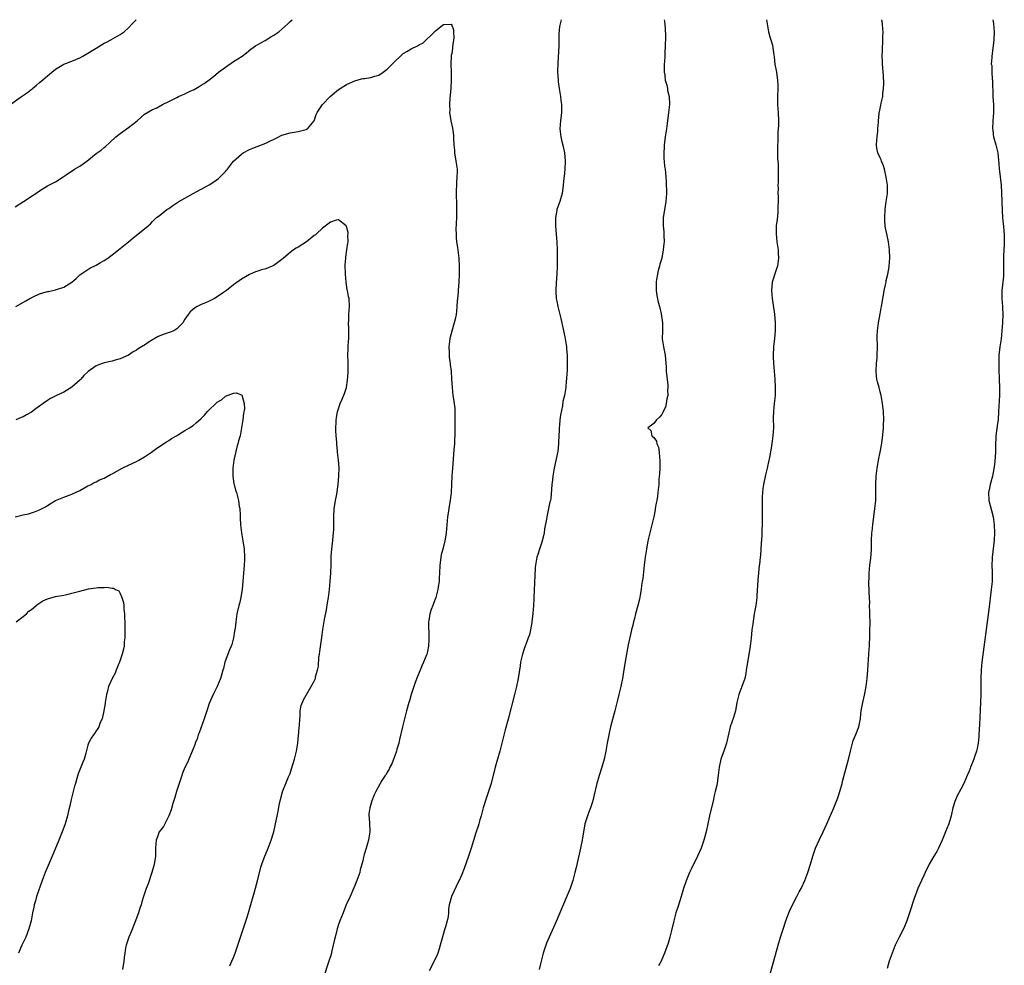
# Model space of a CAD drawing. Units: inches. Extents: x 2661000 to 2664000, y 1560000 to 1561272.
# Drawn here: x 2663754 to 2663998, y 1561038 to 1561272 of the extents above; entities that cross this region are included whole.
import ezdxf

# ---------------------------------------------------------------- set-up
doc = ezdxf.new("R2010")
doc.units = ezdxf.units.IN
doc.header["$MEASUREMENT"] = 0
doc.layers.add('LD26611560_10ft', color=72, linetype='Continuous')

msp = doc.modelspace()

# ---------------------------------------------------------------- linework, layer by layer
at = {"layer": 'LD26611560_10ft'}
for points, elevation in [([(2663751.32, 1561250.68), (2663754.56, 1561253), (2663756, 1561254), (2663757.3, 1561255), (2663758.24, 1561255.76), (2663759, 1561256.42), (2663759.33, 1561256.67), (2663760.41, 1561257.59), (2663761, 1561258.12), (2663761.48, 1561258.52), (2663762.03, 1561259), (2663763, 1561259.75), (2663765, 1561261), (2663767, 1561261.76), (2663769, 1561262.56), (2663769.77, 1561263), (2663770.57, 1561263.43), (2663771, 1561263.68), (2663771.83, 1561264.17), (2663773, 1561264.96), (2663775, 1561266.14), (2663775.55, 1561266.45), (2663776.69, 1561267), (2663779, 1561268.32), (2663780, 1561269), (2663781, 1561269.94), (2663781.97, 1561271), (2663782.94, 1561271.99)], 8970), ([(2663753, 1561225.71), (2663755.05, 1561227), (2663756.23, 1561227.77), (2663757, 1561228.31), (2663758.07, 1561229), (2663759, 1561229.66), (2663761, 1561230.85), (2663763, 1561231.89), (2663764.87, 1561233.13), (2663765.57, 1561233.57), (2663767.67, 1561235), (2663769, 1561235.78), (2663770.71, 1561237), (2663773, 1561238.85), (2663774.26, 1561239.74), (2663775, 1561240.35), (2663775.38, 1561240.62), (2663776.44, 1561241.56), (2663777.93, 1561243), (2663779, 1561243.85), (2663781, 1561245.3), (2663783.15, 1561247), (2663784.14, 1561247.86), (2663785, 1561248.57), (2663787, 1561249.77), (2663787.88, 1561250.12), (2663789.43, 1561251), (2663791, 1561251.75), (2663791.81, 1561252.19), (2663793, 1561252.77), (2663793.41, 1561253), (2663795, 1561253.66), (2663796.33, 1561254.33), (2663797.25, 1561254.75), (2663797.67, 1561255), (2663798.54, 1561255.46), (2663799, 1561255.77), (2663799.77, 1561256.23), (2663801, 1561257.13), (2663802.05, 1561257.95), (2663803.33, 1561259), (2663805, 1561260.27), (2663807, 1561261.62), (2663809.17, 1561263), (2663810.22, 1561263.78), (2663811.34, 1561264.66), (2663812.49, 1561265.51), (2663813, 1561265.83), (2663814.87, 1561266.87), (2663816.28, 1561267.72), (2663817, 1561268.13), (2663818.23, 1561269), (2663819, 1561269.65), (2663820.48, 1561271), (2663821, 1561271.51), (2663821.5, 1561271.99)], 8960), ([(2663753.15, 1561201), (2663755.62, 1561202.38), (2663756.6, 1561203), (2663757.41, 1561203.41), (2663759, 1561204.12), (2663760.64, 1561204.64), (2663761, 1561204.73), (2663761.24, 1561204.76), (2663763, 1561205.14), (2663765, 1561205.79), (2663766.99, 1561207), (2663768.07, 1561207.93), (2663769, 1561208.84), (2663769.2, 1561209), (2663771, 1561210.21), (2663771.49, 1561210.51), (2663773, 1561211.26), (2663774.12, 1561211.88), (2663775, 1561212.4), (2663775.92, 1561213), (2663777, 1561213.81), (2663779, 1561215.35), (2663781, 1561217.02), (2663782.11, 1561217.89), (2663783, 1561218.69), (2663785.43, 1561220.57), (2663785.88, 1561221), (2663786.5, 1561221.5), (2663787, 1561222.02), (2663787.98, 1561223), (2663788.58, 1561223.42), (2663790.55, 1561225), (2663790.83, 1561225.17), (2663791, 1561225.3), (2663792.02, 1561226.02), (2663793, 1561226.66), (2663793.23, 1561226.77), (2663793.52, 1561227), (2663795, 1561227.81), (2663797.06, 1561229), (2663799, 1561230.02), (2663801, 1561231.14), (2663802.15, 1561231.85), (2663803.31, 1561232.69), (2663805, 1561234.46), (2663805.27, 1561234.73), (2663805.49, 1561235), (2663807, 1561237), (2663809, 1561238.74), (2663809.41, 1561239), (2663811, 1561239.84), (2663811.79, 1561240.21), (2663815, 1561241.42), (2663815.86, 1561241.86), (2663817.4, 1561242.6), (2663819, 1561243.43), (2663821, 1561244.02), (2663823, 1561244.31), (2663825, 1561244.78), (2663825.34, 1561245), (2663827, 1561246.95), (2663827.49, 1561248.51), (2663827.75, 1561249), (2663829.02, 1561250.98), (2663830.96, 1561253), (2663833, 1561254.73), (2663833.42, 1561255), (2663835, 1561255.93), (2663837, 1561256.83), (2663838.67, 1561257.33), (2663839, 1561257.41), (2663839.45, 1561257.45), (2663841, 1561257.66), (2663842, 1561258), (2663843, 1561258.28), (2663844.04, 1561259), (2663845, 1561259.71), (2663847, 1561261.73), (2663848.32, 1561263), (2663849, 1561263.58), (2663849.91, 1561264.09), (2663851, 1561264.76), (2663852.51, 1561265.49), (2663853, 1561265.81), (2663853.83, 1561266.17), (2663856.78, 1561269), (2663857, 1561269.24), (2663858.29, 1561270.29), (2663859, 1561270.81), (2663860.84, 1561270.84), (2663861, 1561270.65), (2663861.44, 1561269.44), (2663861.44, 1561269), (2663861.5, 1561267.5), (2663861.23, 1561265.23), (2663861.16, 1561264.84), (2663861, 1561263.66), (2663860.89, 1561263.11), (2663860.88, 1561262.88), (2663860.76, 1561261), (2663860.84, 1561259), (2663860.88, 1561257), (2663860.77, 1561255), (2663860.54, 1561252.54), (2663860.45, 1561251), (2663860.5, 1561249.5), (2663860.48, 1561249), (2663860.78, 1561247), (2663861.16, 1561245.16), (2663861.41, 1561243.42), (2663861.43, 1561243), (2663861.42, 1561242.58), (2663861.54, 1561241), (2663861.69, 1561239.69), (2663861.73, 1561239), (2663862.05, 1561237), (2663862.32, 1561235), (2663862.34, 1561234.34), (2663862.3, 1561233), (2663862.18, 1561231.82), (2663862.1, 1561229), (2663862.12, 1561228.12), (2663862.18, 1561227), (2663862.22, 1561225.78), (2663862.22, 1561225), (2663862.17, 1561223), (2663862.06, 1561220.06), (2663862.08, 1561219), (2663862.1, 1561218.1), (2663862.21, 1561217), (2663862.43, 1561215.58), (2663862.74, 1561213), (2663862.85, 1561211), (2663862.87, 1561209), (2663862.78, 1561207), (2663862.61, 1561205), (2663862.56, 1561204.56), (2663862.45, 1561203), (2663862.39, 1561202.39), (2663862.31, 1561201), (2663862.16, 1561199.84), (2663862.07, 1561199), (2663861.85, 1561197.85), (2663861.63, 1561197), (2663860.61, 1561193.39), (2663860.54, 1561193), (2663860.32, 1561191), (2663860.4, 1561189.6), (2663860.38, 1561189), (2663860.4, 1561188.4), (2663860.6, 1561187), (2663860.63, 1561186.63), (2663860.86, 1561185), (2663860.99, 1561183), (2663861.08, 1561181), (2663861.31, 1561179), (2663861.56, 1561177.56), (2663861.74, 1561175.74), (2663861.77, 1561175), (2663861.75, 1561174.25), (2663861.76, 1561169), (2663861.73, 1561168.27), (2663861.66, 1561167), (2663861.53, 1561165.53), (2663861.17, 1561161), (2663861.04, 1561159), (2663860.95, 1561157), (2663860.83, 1561155), (2663860.59, 1561153), (2663860.36, 1561151.64), (2663860.1, 1561149.9), (2663859.98, 1561149), (2663859.62, 1561145), (2663859.55, 1561144.45), (2663859.3, 1561143), (2663858.8, 1561141), (2663858.42, 1561139.58), (2663858.31, 1561139), (2663858.22, 1561138.22), (2663858.03, 1561137), (2663857.96, 1561135), (2663857.88, 1561133.88), (2663857.87, 1561133), (2663857.65, 1561131.65), (2663857.59, 1561131), (2663857.06, 1561129), (2663856.46, 1561127.54), (2663856.31, 1561127), (2663855.93, 1561126.07), (2663855.63, 1561125), (2663855.36, 1561123.36), (2663855.29, 1561123), (2663855.28, 1561121.28), (2663855.31, 1561120.69), (2663855.37, 1561119), (2663855.36, 1561118.64), (2663855.28, 1561117), (2663855, 1561115.62), (2663854.86, 1561115), (2663854.06, 1561113), (2663853.72, 1561112.28), (2663853.16, 1561111), (2663852.53, 1561109.48), (2663852, 1561108), (2663851, 1561105), (2663850.52, 1561103.48), (2663850.37, 1561103), (2663849.81, 1561101), (2663849.3, 1561099), (2663848.82, 1561097), (2663848.12, 1561093.88), (2663847.9, 1561093), (2663847.44, 1561091.44), (2663847.33, 1561091), (2663847, 1561090.08), (2663846.15, 1561087.85), (2663845.67, 1561087), (2663845.49, 1561086.51), (2663845, 1561085.75), (2663844.75, 1561085.25), (2663844.55, 1561085), (2663843.72, 1561083.72), (2663843.3, 1561083), (2663842.23, 1561081), (2663841.84, 1561080.16), (2663841.27, 1561078.73), (2663840.72, 1561077), (2663840.51, 1561075.49), (2663840.5, 1561075), (2663840.58, 1561074.58), (2663840.7, 1561073), (2663840.74, 1561071.26), (2663840.77, 1561071), (2663840.46, 1561069.54), (2663840.39, 1561069), (2663840.16, 1561068.16), (2663839.8, 1561067), (2663839.38, 1561065.38), (2663839.21, 1561064.79), (2663839, 1561063.84), (2663838.79, 1561063), (2663838.39, 1561061.61), (2663838.24, 1561061), (2663837.51, 1561059), (2663837, 1561057.75), (2663835.59, 1561054.41), (2663835, 1561053.17), (2663834.11, 1561051), (2663833.32, 1561049), (2663833, 1561048.08), (2663832.65, 1561047), (2663832.14, 1561045), (2663831.95, 1561044.05), (2663831.28, 1561041.28), (2663831.22, 1561041), (2663831, 1561040.2), (2663830.63, 1561039), (2663829.27, 1561035)], 8950), ([(2663888.08, 1561271.99), (2663887.82, 1561271), (2663887.69, 1561270.31), (2663887.5, 1561268.5), (2663887.52, 1561267), (2663887.5, 1561265.5), (2663887.22, 1561261.22), (2663887.18, 1561259.18), (2663887.32, 1561257), (2663887.36, 1561256.64), (2663887.59, 1561255), (2663887.9, 1561253), (2663888.01, 1561252.01), (2663888.15, 1561251), (2663888.16, 1561249), (2663887.92, 1561247), (2663887.74, 1561245), (2663887.97, 1561243), (2663888.2, 1561242.2), (2663888.6, 1561240.6), (2663888.93, 1561239), (2663889.08, 1561237), (2663889, 1561235), (2663888.82, 1561233.18), (2663888.74, 1561232.74), (2663888.6, 1561231), (2663888.34, 1561229), (2663887.75, 1561227), (2663887.05, 1561225), (2663887, 1561224.8), (2663886.69, 1561223), (2663886.66, 1561221), (2663886.85, 1561218.85), (2663887.04, 1561217), (2663887.12, 1561215), (2663887.11, 1561213), (2663887.06, 1561211), (2663886.99, 1561209.01), (2663886.84, 1561206.84), (2663886.75, 1561205), (2663886.75, 1561204.75), (2663886.87, 1561203), (2663887, 1561202.3), (2663887.28, 1561201), (2663888.02, 1561198.02), (2663888.58, 1561195.42), (2663888.69, 1561195), (2663889, 1561193.47), (2663889.08, 1561193), (2663889.38, 1561191), (2663889.42, 1561190.58), (2663889.56, 1561189), (2663889.56, 1561187.56), (2663889.6, 1561187), (2663889.55, 1561185.55), (2663889.55, 1561185), (2663889.5, 1561184.5), (2663889.43, 1561183), (2663889.35, 1561182.65), (2663889.22, 1561181), (2663889, 1561179.53), (2663888.91, 1561179), (2663888.53, 1561177.47), (2663888.44, 1561176.44), (2663887.88, 1561174.12), (2663887.76, 1561173), (2663887.66, 1561171.66), (2663887.57, 1561171), (2663887.57, 1561170.43), (2663887.51, 1561169), (2663887.42, 1561167.42), (2663887.44, 1561167), (2663887.22, 1561165.22), (2663887.21, 1561164.79), (2663886.39, 1561161), (2663886.02, 1561159), (2663885.91, 1561158.09), (2663885.81, 1561157), (2663885.73, 1561155.73), (2663885.49, 1561153.49), (2663885.41, 1561153), (2663885.31, 1561152.69), (2663884.98, 1561151), (2663884.58, 1561149.42), (2663884.42, 1561148.42), (2663883.98, 1561145.98), (2663883.84, 1561145), (2663883.71, 1561144.29), (2663883.28, 1561142.72), (2663882.7, 1561141), (2663882.31, 1561139.69), (2663882.09, 1561139), (2663881.72, 1561137), (2663881.66, 1561136.34), (2663881.54, 1561134.46), (2663881.36, 1561129), (2663881.32, 1561128.68), (2663881.23, 1561127), (2663881.06, 1561125.06), (2663880.86, 1561123), (2663880.81, 1561122.81), (2663880.52, 1561121), (2663880.21, 1561119.79), (2663879.92, 1561119), (2663879.69, 1561118.31), (2663879.15, 1561117), (2663879, 1561116.57), (2663878.51, 1561115), (2663878.05, 1561113), (2663877.9, 1561112.1), (2663877.44, 1561109), (2663877.04, 1561107), (2663876.54, 1561105), (2663874.93, 1561098.93), (2663874.24, 1561096.24), (2663872.92, 1561091), (2663872.35, 1561089), (2663871.74, 1561087), (2663870.75, 1561083), (2663870.12, 1561081), (2663869.42, 1561079), (2663868.8, 1561077), (2663868.27, 1561075), (2663867.97, 1561073.97), (2663867.71, 1561073), (2663867.54, 1561072.46), (2663867, 1561070.81), (2663865.78, 1561067), (2663865.12, 1561065), (2663864.07, 1561061.93), (2663863.51, 1561060.49), (2663862.86, 1561059), (2663862.7, 1561058.7), (2663860.94, 1561055), (2663860.37, 1561053), (2663860.2, 1561051.8), (2663860.18, 1561051), (2663860.1, 1561050.1), (2663859.88, 1561049), (2663859.5, 1561047.5), (2663859.25, 1561046.75), (2663858.18, 1561043), (2663857.91, 1561042.09), (2663857.55, 1561041), (2663857.39, 1561040.61), (2663856.69, 1561039), (2663855.41, 1561036.59)], 8960), ([(2663913.59, 1561271.99), (2663913.63, 1561271.62), (2663913.81, 1561269.81), (2663913.93, 1561267.93), (2663913.91, 1561267), (2663913.8, 1561266.2), (2663913.83, 1561265), (2663913.71, 1561264.29), (2663913.71, 1561263), (2663913.66, 1561261.66), (2663913.59, 1561261), (2663913.58, 1561259), (2663913.72, 1561258.28), (2663913.85, 1561257), (2663914.22, 1561255.78), (2663914.36, 1561255), (2663914.43, 1561254.43), (2663914.83, 1561253), (2663914.89, 1561251), (2663914.68, 1561249), (2663914.31, 1561246.31), (2663914.11, 1561245), (2663913.99, 1561243.99), (2663913.82, 1561243), (2663913.71, 1561242.29), (2663913.59, 1561241), (2663913.57, 1561240.43), (2663913.46, 1561239), (2663913.47, 1561237.47), (2663913.53, 1561237), (2663913.64, 1561235.64), (2663913.79, 1561235), (2663913.92, 1561234.08), (2663914.03, 1561231.97), (2663914.12, 1561229), (2663914.01, 1561227), (2663913.54, 1561224.46), (2663913.32, 1561223), (2663913.32, 1561221.32), (2663913.3, 1561221), (2663913.46, 1561219.46), (2663913.47, 1561219), (2663913.46, 1561218.55), (2663913.54, 1561217), (2663913.46, 1561216.54), (2663913.36, 1561215), (2663912.97, 1561213), (2663912.53, 1561211.47), (2663912.43, 1561211), (2663912.11, 1561209.89), (2663911.9, 1561209), (2663911.67, 1561207.67), (2663911.57, 1561207), (2663911.6, 1561206.4), (2663911.58, 1561205), (2663911.77, 1561203.77), (2663912.12, 1561202.12), (2663912.4, 1561201), (2663912.81, 1561199.19), (2663913.16, 1561197), (2663913.17, 1561195), (2663913.1, 1561193), (2663913.37, 1561191), (2663913.78, 1561189), (2663913.92, 1561187.92), (2663914.07, 1561186.07), (2663914.1, 1561185), (2663914.47, 1561181.53), (2663914.48, 1561181), (2663914.39, 1561180.39), (2663914.44, 1561179), (2663914.2, 1561178.2), (2663914.08, 1561177), (2663913.88, 1561176.12), (2663913.34, 1561175), (2663913.25, 1561174.75), (2663913, 1561174.26), (2663912.39, 1561173.61), (2663911.7, 1561173), (2663911, 1561172.06), (2663909.49, 1561171), (2663910.31, 1561170.31), (2663910.55, 1561169), (2663911, 1561168.63), (2663911.7, 1561167.7), (2663911.75, 1561167), (2663912.2, 1561166.2), (2663912.3, 1561165), (2663912.38, 1561163.62), (2663912.49, 1561163), (2663912.48, 1561161), (2663912.43, 1561159.57), (2663912.29, 1561158.29), (2663912.22, 1561157), (2663912.02, 1561155), (2663911.88, 1561154.12), (2663911.73, 1561153), (2663911.61, 1561152.39), (2663911.38, 1561151), (2663911.31, 1561150.69), (2663910.99, 1561149), (2663910.55, 1561147), (2663910.04, 1561145), (2663909.73, 1561143.73), (2663909.43, 1561142.57), (2663909.16, 1561141), (2663908.86, 1561139), (2663908.62, 1561137), (2663908.26, 1561133.74), (2663908.16, 1561133), (2663908, 1561131.99), (2663907.87, 1561131), (2663907.59, 1561129.59), (2663907.44, 1561128.56), (2663907.02, 1561127), (2663906.51, 1561125), (2663906.22, 1561123.78), (2663906, 1561123), (2663905.8, 1561122.2), (2663905.52, 1561121), (2663905.4, 1561120.6), (2663904.69, 1561117.31), (2663904.1, 1561114.1), (2663903.79, 1561112.21), (2663903.22, 1561109), (2663902.82, 1561107), (2663902.35, 1561105), (2663902.07, 1561103.93), (2663901.35, 1561101), (2663900.3, 1561097), (2663899.84, 1561095), (2663899.45, 1561093), (2663899.12, 1561091), (2663898.72, 1561089), (2663898.15, 1561087), (2663897.48, 1561085), (2663896.89, 1561083), (2663896.19, 1561079.81), (2663896, 1561079), (2663895.78, 1561078.22), (2663895.37, 1561077), (2663895, 1561076.13), (2663894.56, 1561075), (2663893.94, 1561073), (2663893.25, 1561069), (2663892.83, 1561067), (2663891.78, 1561062.22), (2663891.49, 1561061), (2663890.95, 1561059), (2663890.28, 1561057), (2663889.34, 1561054.66), (2663886.86, 1561048.86), (2663884.49, 1561043.51), (2663884.31, 1561043), (2663884, 1561042), (2663883.65, 1561041), (2663883, 1561038.34), (2663882.66, 1561037)], 8970), ([(2663938.92, 1561271.99), (2663939.04, 1561271), (2663939.42, 1561269), (2663939.74, 1561267.74), (2663939.99, 1561267), (2663940.35, 1561265.65), (2663940.48, 1561265), (2663940.73, 1561263.27), (2663940.77, 1561262.77), (2663940.97, 1561261), (2663941.33, 1561259), (2663941.56, 1561257.56), (2663941.62, 1561257), (2663941.68, 1561255.68), (2663941.68, 1561255), (2663941.61, 1561253), (2663941.63, 1561251), (2663941.75, 1561249), (2663941.83, 1561247), (2663941.85, 1561245.85), (2663941.81, 1561245), (2663941.73, 1561244.27), (2663941.68, 1561241.68), (2663941.62, 1561241), (2663941.6, 1561239), (2663941.64, 1561237.64), (2663941.76, 1561236.24), (2663941.79, 1561235), (2663941.77, 1561233.77), (2663941.78, 1561233), (2663941.74, 1561231.74), (2663941.73, 1561231), (2663941.75, 1561230.25), (2663941.73, 1561229), (2663941.76, 1561228.23), (2663941.76, 1561227), (2663941.72, 1561225.72), (2663941.71, 1561225), (2663941.67, 1561224.33), (2663941.49, 1561222.51), (2663941.31, 1561221), (2663941.24, 1561219), (2663941.44, 1561217), (2663941.51, 1561216.49), (2663941.76, 1561215), (2663941.8, 1561214.2), (2663941.88, 1561213), (2663941.58, 1561211), (2663941.45, 1561210.55), (2663941, 1561209.38), (2663940.91, 1561209.09), (2663940.46, 1561207.54), (2663940.33, 1561207), (2663940.15, 1561205), (2663940.31, 1561203), (2663940.85, 1561199.15), (2663941.03, 1561196.97), (2663941.02, 1561195), (2663940.87, 1561193.13), (2663940.65, 1561191), (2663940.54, 1561189), (2663940.57, 1561188.57), (2663940.62, 1561187), (2663940.99, 1561183.01), (2663941.07, 1561181), (2663941.01, 1561179), (2663940.8, 1561177), (2663940.6, 1561175), (2663940.57, 1561173.43), (2663940.59, 1561171), (2663940.46, 1561169), (2663940.29, 1561167.71), (2663940.04, 1561165.96), (2663939.62, 1561163.62), (2663939.5, 1561163), (2663939.04, 1561161.04), (2663938.62, 1561159.38), (2663938.15, 1561157), (2663938.02, 1561156.02), (2663937.93, 1561155), (2663937.85, 1561153.85), (2663937.83, 1561153), (2663937.84, 1561152.16), (2663937.82, 1561151), (2663937.85, 1561150.15), (2663937.84, 1561149), (2663937.8, 1561147.8), (2663937.83, 1561147), (2663937.75, 1561145.75), (2663937.76, 1561145), (2663937.72, 1561144.28), (2663937.57, 1561142.43), (2663937.37, 1561139.37), (2663937.32, 1561139), (2663937.16, 1561137.16), (2663937.11, 1561136.89), (2663936.72, 1561133.28), (2663936.53, 1561129.47), (2663936.48, 1561129), (2663936.38, 1561128.38), (2663936.22, 1561127), (2663935.87, 1561125), (2663935.49, 1561122.51), (2663935.3, 1561121), (2663935.08, 1561118.92), (2663934.83, 1561117), (2663934.4, 1561114.4), (2663934.03, 1561112.03), (2663933.89, 1561111), (2663933.76, 1561110.24), (2663933.49, 1561109), (2663932.81, 1561107), (2663932.07, 1561105), (2663931.58, 1561103), (2663931.19, 1561101), (2663930.7, 1561099.3), (2663929.92, 1561097), (2663928.98, 1561093), (2663928.32, 1561091), (2663927.89, 1561089.89), (2663927.59, 1561089), (2663927.17, 1561087), (2663926.97, 1561085.03), (2663926.65, 1561083), (2663926.56, 1561082.56), (2663926.2, 1561081), (2663925.97, 1561080.03), (2663925.74, 1561079), (2663924.8, 1561075), (2663924.35, 1561073), (2663923.92, 1561071), (2663923.41, 1561069), (2663922.7, 1561067), (2663921.81, 1561065), (2663920.23, 1561061.77), (2663919.87, 1561061), (2663919, 1561058.88), (2663918.39, 1561057), (2663917.78, 1561055), (2663917, 1561052.61), (2663916.45, 1561051), (2663915.92, 1561049), (2663915.4, 1561046.6), (2663915.01, 1561044.99), (2663914.53, 1561043.47), (2663913.65, 1561041), (2663913, 1561039.45), (2663912.8, 1561039), (2663912.17, 1561037.83)], 8980), ([(2663939.84, 1561036.16), (2663941.74, 1561043), (2663942.37, 1561045), (2663943.04, 1561046.96), (2663943.7, 1561049), (2663944.41, 1561051), (2663944.59, 1561051.41), (2663945.35, 1561053), (2663946.41, 1561055), (2663947, 1561056.17), (2663947.44, 1561057), (2663948.37, 1561059), (2663949.15, 1561061), (2663949.79, 1561063), (2663950.36, 1561065), (2663951.04, 1561067), (2663951.95, 1561069), (2663952.89, 1561071), (2663953.81, 1561073), (2663955.55, 1561077), (2663956.37, 1561079), (2663956.52, 1561079.48), (2663957.06, 1561081), (2663957.61, 1561083), (2663957.81, 1561083.81), (2663959.27, 1561089.27), (2663959.64, 1561091), (2663959.94, 1561091.94), (2663960.15, 1561093), (2663960.34, 1561093.66), (2663961, 1561095.14), (2663961.7, 1561097), (2663961.87, 1561097.87), (2663962.14, 1561099), (2663962.25, 1561100.25), (2663962.35, 1561101), (2663962.71, 1561103), (2663963.17, 1561104.83), (2663963.57, 1561107), (2663963.79, 1561109), (2663963.94, 1561111), (2663964.2, 1561115), (2663964.32, 1561116.32), (2663964.37, 1561117), (2663964.38, 1561117.62), (2663964.48, 1561119), (2663964.46, 1561119.54), (2663964.49, 1561121), (2663964.5, 1561122.5), (2663964.44, 1561125), (2663964.45, 1561125.55), (2663964.39, 1561127), (2663964.43, 1561127.57), (2663964.31, 1561130.31), (2663964.33, 1561131), (2663964.25, 1561132.25), (2663964.25, 1561133), (2663964.27, 1561133.73), (2663964.27, 1561135), (2663964.47, 1561137), (2663964.71, 1561138.71), (2663964.88, 1561140.88), (2663964.9, 1561143), (2663964.97, 1561145), (2663965, 1561145.38), (2663965.16, 1561147), (2663965.73, 1561151), (2663965.91, 1561153), (2663965.93, 1561155), (2663965.92, 1561157), (2663966, 1561159), (2663966.24, 1561161), (2663966.63, 1561163), (2663967.05, 1561165), (2663967.33, 1561166.67), (2663967.57, 1561168.43), (2663967.81, 1561171), (2663967.83, 1561171.83), (2663967.88, 1561173), (2663967.8, 1561175), (2663967.6, 1561177), (2663967.53, 1561177.53), (2663967.25, 1561179), (2663967, 1561179.89), (2663966.73, 1561181), (2663966.36, 1561182.36), (2663966.22, 1561183), (2663966.14, 1561183.86), (2663966, 1561185), (2663966.1, 1561187), (2663966.23, 1561188.23), (2663966.29, 1561189), (2663966.34, 1561191), (2663966.33, 1561191.67), (2663966.28, 1561193), (2663966.31, 1561193.69), (2663966.35, 1561195), (2663966.63, 1561197), (2663967, 1561199.17), (2663967.29, 1561200.71), (2663967.33, 1561201), (2663967.6, 1561202.4), (2663967.67, 1561203), (2663967.8, 1561203.8), (2663968.04, 1561205), (2663968.34, 1561206.34), (2663968.47, 1561207), (2663968.53, 1561207.47), (2663968.92, 1561209), (2663969.2, 1561210.8), (2663969.25, 1561211), (2663969.4, 1561213), (2663969.32, 1561215), (2663969.05, 1561217), (2663968.63, 1561219), (2663968.36, 1561220.36), (2663968.29, 1561221), (2663968.19, 1561222.19), (2663968.16, 1561223), (2663968.25, 1561225), (2663968.33, 1561225.67), (2663968.53, 1561227), (2663968.8, 1561229), (2663968.8, 1561231), (2663968.52, 1561233), (2663968.07, 1561235), (2663967.85, 1561235.85), (2663967.35, 1561237), (2663967.27, 1561237.27), (2663967, 1561237.78), (2663966.46, 1561239), (2663966.18, 1561240.18), (2663966.13, 1561241), (2663966.16, 1561242.16), (2663966.24, 1561243), (2663966.41, 1561244.41), (2663966.44, 1561245), (2663966.59, 1561246.59), (2663966.59, 1561247), (2663966.78, 1561248.78), (2663966.79, 1561249), (2663966.81, 1561249.19), (2663967, 1561250.01), (2663967.2, 1561250.8), (2663967.29, 1561251.29), (2663967.69, 1561253), (2663967.7, 1561253.7), (2663967.86, 1561255), (2663967.91, 1561256.09), (2663967.81, 1561258.19), (2663967.62, 1561261), (2663967.61, 1561261.61), (2663967.54, 1561263), (2663967.55, 1561264.45), (2663967.59, 1561265), (2663967.64, 1561266.35), (2663967.7, 1561267), (2663967.69, 1561267.69), (2663967.74, 1561269), (2663967.65, 1561269.65), (2663967.61, 1561271), (2663967.5, 1561271.5), (2663967.43, 1561271.99)], 8990), ([(2663994.92, 1561271.99), (2663995, 1561271.5), (2663995.07, 1561270.93), (2663995.2, 1561269), (2663995.12, 1561267.12), (2663995.14, 1561267), (2663995, 1561265.51), (2663994.63, 1561263), (2663994.65, 1561262.65), (2663994.5, 1561261), (2663994.61, 1561260.61), (2663994.64, 1561259), (2663994.75, 1561257.25), (2663994.8, 1561257), (2663994.89, 1561252.89), (2663995.03, 1561251), (2663995.08, 1561248.92), (2663994.92, 1561247), (2663994.82, 1561245), (2663994.85, 1561244.85), (2663995, 1561243.54), (2663995.08, 1561243), (2663995.65, 1561241), (2663996.09, 1561239), (2663996.35, 1561236.35), (2663996.44, 1561235), (2663996.54, 1561234.54), (2663996.92, 1561231), (2663997.15, 1561227.15), (2663997.13, 1561226.87), (2663997.2, 1561224.8), (2663997.29, 1561223), (2663997.43, 1561221.43), (2663997.5, 1561221), (2663997.61, 1561219.61), (2663997.7, 1561219), (2663997.72, 1561218.28), (2663997.73, 1561217), (2663997.68, 1561216.32), (2663997.53, 1561213.53), (2663997.49, 1561213), (2663997.5, 1561211), (2663997.53, 1561210.47), (2663997.53, 1561209), (2663997.5, 1561208.5), (2663997.35, 1561207), (2663997.11, 1561205), (2663997.13, 1561203), (2663997.3, 1561201), (2663997.31, 1561200.69), (2663997.33, 1561199), (2663997.25, 1561197), (2663997.14, 1561195), (2663996.92, 1561193), (2663996.6, 1561191), (2663996.38, 1561189), (2663996.34, 1561187), (2663996.39, 1561185.61), (2663996.39, 1561185), (2663996.44, 1561183.56), (2663996.52, 1561180.52), (2663996.5, 1561179), (2663996.33, 1561175), (2663996.17, 1561173), (2663996.03, 1561172.03), (2663995.67, 1561169), (2663995.54, 1561166.46), (2663995.52, 1561165), (2663995.39, 1561162.61), (2663995.16, 1561160.84), (2663994.78, 1561159), (2663994.43, 1561157.57), (2663994.27, 1561157), (2663994.04, 1561156.04), (2663993.84, 1561155), (2663993.89, 1561153), (2663994.19, 1561151.81), (2663994.56, 1561150.56), (2663994.96, 1561149), (2663995.25, 1561147), (2663995.3, 1561145), (2663995.2, 1561143.2), (2663994.71, 1561139), (2663994.7, 1561138.7), (2663994.67, 1561137), (2663994.74, 1561135.26), (2663994.69, 1561133), (2663994.5, 1561131), (2663993.92, 1561126.08), (2663992.18, 1561113), (2663991.97, 1561111), (2663991.88, 1561109), (2663991.89, 1561105), (2663991.85, 1561103), (2663991.55, 1561097.55), (2663991.45, 1561095), (2663991.39, 1561094.61), (2663991.25, 1561093), (2663991, 1561091.65), (2663990.87, 1561091), (2663990.39, 1561089.61), (2663990.2, 1561089), (2663989.84, 1561088.16), (2663989.4, 1561087), (2663989.27, 1561086.73), (2663989, 1561086.03), (2663988.69, 1561085.31), (2663988.57, 1561085), (2663987.7, 1561083), (2663987, 1561081.59), (2663986.06, 1561079.94), (2663985.45, 1561078.55), (2663985, 1561076.93), (2663984.57, 1561075), (2663983.98, 1561073), (2663983.19, 1561071), (2663982.34, 1561069), (2663981.46, 1561067), (2663981, 1561066.12), (2663980.33, 1561065), (2663979.1, 1561063), (2663978.12, 1561061), (2663977.81, 1561060.19), (2663977.21, 1561059), (2663976.36, 1561057), (2663975.45, 1561054.55), (2663974.28, 1561051), (2663973.59, 1561049), (2663972.84, 1561047.16), (2663971.74, 1561045), (2663970.75, 1561043), (2663969.95, 1561041), (2663969.27, 1561039), (2663968.76, 1561037.24)], 9000), ([(2663806.14, 1561037.86), (2663806.63, 1561039), (2663807, 1561039.92), (2663807.41, 1561041), (2663808.08, 1561043), (2663809.3, 1561046.7), (2663810.32, 1561049.68), (2663810.74, 1561051), (2663811, 1561051.9), (2663812.22, 1561056.22), (2663812.94, 1561058.94), (2663813.75, 1561062.25), (2663813.99, 1561063), (2663814.61, 1561064.61), (2663814.75, 1561065), (2663815, 1561065.57), (2663815.56, 1561067), (2663816.31, 1561069), (2663816.96, 1561071), (2663817.44, 1561073), (2663818.04, 1561076.04), (2663818.34, 1561077.66), (2663818.62, 1561079), (2663819.1, 1561080.9), (2663819.2, 1561081.2), (2663819.92, 1561083), (2663820.62, 1561084.62), (2663820.86, 1561085.14), (2663821, 1561085.49), (2663821.39, 1561086.61), (2663822.1, 1561089), (2663822.62, 1561091), (2663822.93, 1561093), (2663823.27, 1561096.73), (2663823.36, 1561097.36), (2663823.44, 1561099), (2663823.53, 1561099.53), (2663823.53, 1561101), (2663823.72, 1561102.28), (2663824.29, 1561103.71), (2663825, 1561104.83), (2663826.26, 1561107), (2663827, 1561108.34), (2663827.2, 1561108.8), (2663827.27, 1561109), (2663827.34, 1561109.34), (2663827.82, 1561111), (2663828.01, 1561111.99), (2663828.16, 1561114.16), (2663828.28, 1561115), (2663828.38, 1561115.62), (2663828.87, 1561119.13), (2663829.13, 1561121.13), (2663829.53, 1561123.53), (2663830.01, 1561125.99), (2663830.3, 1561127.7), (2663830.5, 1561129), (2663830.75, 1561131), (2663830.96, 1561133), (2663831.1, 1561135), (2663831.16, 1561137.16), (2663831.19, 1561139.19), (2663831.31, 1561141), (2663831.51, 1561142.49), (2663831.55, 1561143), (2663831.71, 1561144.29), (2663831.78, 1561145), (2663831.8, 1561145.8), (2663831.87, 1561147), (2663831.85, 1561147.85), (2663831.86, 1561149), (2663831.95, 1561151), (2663832.07, 1561151.93), (2663832.23, 1561153), (2663832.55, 1561154.55), (2663832.94, 1561156.94), (2663833.11, 1561159.11), (2663833.13, 1561161.13), (2663833.03, 1561163), (2663832.78, 1561165), (2663832.77, 1561165.23), (2663832.54, 1561167), (2663832.55, 1561167.45), (2663832.42, 1561169), (2663832.37, 1561170.36), (2663832.45, 1561173), (2663832.5, 1561173.5), (2663832.75, 1561175), (2663832.8, 1561175.2), (2663833.44, 1561177), (2663833.93, 1561178.07), (2663834.5, 1561179.5), (2663834.96, 1561181), (2663835.24, 1561182.76), (2663835.35, 1561184.65), (2663835.35, 1561187.35), (2663835.33, 1561189), (2663835.38, 1561190.62), (2663835.41, 1561191), (2663835.48, 1561192.52), (2663835.52, 1561193), (2663835.51, 1561194.49), (2663835.54, 1561195.54), (2663835.49, 1561197), (2663835.53, 1561197.53), (2663835.58, 1561199), (2663835.72, 1561201), (2663835.62, 1561203), (2663835.49, 1561203.49), (2663835.21, 1561205), (2663835.16, 1561205.16), (2663834.85, 1561207), (2663834.7, 1561209), (2663834.67, 1561211.33), (2663834.79, 1561213), (2663834.79, 1561213.21), (2663835.08, 1561215), (2663835.29, 1561216.71), (2663835.36, 1561217), (2663835.34, 1561218.66), (2663835.38, 1561219), (2663835.35, 1561219.35), (2663835, 1561220.81), (2663834.92, 1561221), (2663833, 1561222.45), (2663832.39, 1561222.39), (2663831, 1561221.9), (2663829, 1561220.43), (2663827.52, 1561219), (2663827.27, 1561218.73), (2663827, 1561218.58), (2663825.04, 1561217), (2663823, 1561215.73), (2663822.51, 1561215.49), (2663821.87, 1561215), (2663821.34, 1561214.66), (2663821, 1561214.35), (2663819.4, 1561213), (2663819, 1561212.64), (2663817.67, 1561211.67), (2663817, 1561211.2), (2663816.56, 1561211), (2663815, 1561210.37), (2663813.93, 1561210.07), (2663813, 1561209.79), (2663812.42, 1561209.58), (2663811, 1561208.97), (2663809, 1561207.79), (2663807, 1561206.36), (2663805.29, 1561205), (2663805, 1561204.78), (2663804.33, 1561204.33), (2663803, 1561203.39), (2663802.3, 1561203), (2663801, 1561202.34), (2663800.05, 1561201.95), (2663799, 1561201.48), (2663798.05, 1561201), (2663797.37, 1561200.63), (2663796.28, 1561199.72), (2663795.76, 1561199), (2663795, 1561197.86), (2663794.46, 1561197), (2663793, 1561195.46), (2663792.21, 1561195), (2663791.37, 1561194.63), (2663789.85, 1561194.15), (2663788.4, 1561193.6), (2663787.41, 1561193), (2663787.14, 1561192.86), (2663787, 1561192.77), (2663785.88, 1561192.12), (2663785, 1561191.46), (2663784.7, 1561191.3), (2663784.28, 1561191), (2663783.45, 1561190.55), (2663783, 1561190.23), (2663782.2, 1561189.8), (2663781, 1561188.99), (2663779, 1561188.08), (2663777.76, 1561187.76), (2663777, 1561187.53), (2663775, 1561187.08), (2663773.46, 1561186.54), (2663773, 1561186.33), (2663771.09, 1561184.91), (2663770.02, 1561183.98), (2663769.22, 1561183), (2663769, 1561182.78), (2663767, 1561181.05), (2663765, 1561179.84), (2663763.24, 1561179), (2663761.77, 1561178.23), (2663761, 1561177.78), (2663759.9, 1561177), (2663759, 1561176.32), (2663758.22, 1561175.78), (2663757, 1561174.84), (2663755.81, 1561174.19), (2663755, 1561173.72), (2663754.47, 1561173.53), (2663753.16, 1561173)], 8940), ([(2663753, 1561148.99), (2663755, 1561149.47), (2663756.27, 1561149.73), (2663757, 1561149.96), (2663757.81, 1561150.19), (2663759, 1561150.67), (2663759.64, 1561151), (2663760.52, 1561151.48), (2663761, 1561151.8), (2663763, 1561153.02), (2663765, 1561153.85), (2663767, 1561154.59), (2663769, 1561155.52), (2663771, 1561156.61), (2663771.77, 1561157), (2663772.55, 1561157.45), (2663773, 1561157.66), (2663773.88, 1561158.12), (2663775, 1561158.57), (2663776.57, 1561159.43), (2663777, 1561159.6), (2663779.47, 1561161), (2663781, 1561161.76), (2663783, 1561162.69), (2663783.58, 1561163), (2663785, 1561163.8), (2663786.73, 1561165), (2663788.04, 1561165.96), (2663790.43, 1561167.57), (2663791, 1561167.89), (2663791.65, 1561168.35), (2663792.87, 1561169), (2663793.18, 1561169.18), (2663795, 1561170.32), (2663796.13, 1561171), (2663797, 1561171.61), (2663797.78, 1561172.22), (2663799, 1561173.29), (2663799.85, 1561174.15), (2663800.6, 1561175), (2663803, 1561177.34), (2663804.04, 1561177.96), (2663805, 1561178.87), (2663807, 1561179.59), (2663807.68, 1561179.68), (2663809, 1561179.19), (2663809.15, 1561179), (2663809.15, 1561178.85), (2663809.67, 1561177), (2663809.7, 1561175.7), (2663809.47, 1561174.53), (2663809.32, 1561173), (2663809.02, 1561170.98), (2663808.62, 1561169), (2663808.25, 1561167.75), (2663808.1, 1561167), (2663807.82, 1561166.18), (2663807.11, 1561163), (2663806.85, 1561161), (2663806.87, 1561159.13), (2663806.86, 1561159), (2663807.13, 1561157.13), (2663807.18, 1561157), (2663807.53, 1561155.53), (2663807.75, 1561155), (2663808.26, 1561153), (2663808.44, 1561151.56), (2663808.55, 1561151), (2663808.62, 1561149.38), (2663808.7, 1561148.7), (2663808.78, 1561147), (2663809, 1561145), (2663809.35, 1561143), (2663809.66, 1561141), (2663809.75, 1561139), (2663809.71, 1561138.29), (2663809.66, 1561137), (2663809.12, 1561131), (2663809, 1561130.09), (2663808.82, 1561129), (2663808.47, 1561127.53), (2663808.33, 1561127), (2663807.86, 1561125), (2663807.68, 1561123.68), (2663807.56, 1561123), (2663807.39, 1561121.39), (2663807.29, 1561120.71), (2663807.01, 1561119), (2663806.6, 1561117.4), (2663806.46, 1561117), (2663806.02, 1561116.02), (2663804.88, 1561113), (2663804.52, 1561111.48), (2663804.39, 1561111), (2663804.11, 1561110.11), (2663803.8, 1561109), (2663802.94, 1561107), (2663802, 1561105), (2663801, 1561102.77), (2663800.43, 1561101), (2663799.75, 1561099), (2663798.49, 1561095.51), (2663798.3, 1561095), (2663797.98, 1561094.02), (2663797.55, 1561093), (2663797.43, 1561092.57), (2663797, 1561091.54), (2663795.99, 1561089), (2663795.68, 1561088.32), (2663795, 1561086.93), (2663794.43, 1561085.57), (2663794.21, 1561085), (2663793.53, 1561083), (2663792.91, 1561081), (2663792.5, 1561079.5), (2663792.31, 1561079), (2663792.01, 1561078.01), (2663791.57, 1561076.43), (2663791.05, 1561075), (2663790.05, 1561073), (2663789.68, 1561072.32), (2663789, 1561071.53), (2663788.66, 1561071), (2663788.21, 1561069.79), (2663787.85, 1561069), (2663787.7, 1561067), (2663787.73, 1561065.73), (2663787.68, 1561065), (2663787.45, 1561063.45), (2663787.29, 1561062.71), (2663786.81, 1561061), (2663786.7, 1561060.7), (2663785.86, 1561058.14), (2663785.4, 1561057), (2663785, 1561055.79), (2663784.71, 1561055), (2663784.29, 1561053.71), (2663784.13, 1561053), (2663783.83, 1561052.17), (2663783.51, 1561051), (2663782.61, 1561048.61), (2663781.69, 1561046.31), (2663781.11, 1561045), (2663780.43, 1561043), (2663780.29, 1561042.29), (2663780.1, 1561041), (2663779.97, 1561039.97), (2663779.9, 1561039), (2663779.56, 1561037)], 8930), ([(2663753.24, 1561123), (2663755, 1561124.33), (2663755.8, 1561125), (2663756.41, 1561125.59), (2663757, 1561126.03), (2663757.51, 1561126.49), (2663758.15, 1561127), (2663758.6, 1561127.4), (2663759.81, 1561128.19), (2663761, 1561128.72), (2663763, 1561129.22), (2663765, 1561129.58), (2663765.75, 1561129.75), (2663767, 1561130.06), (2663769, 1561130.61), (2663771.14, 1561131.14), (2663773, 1561131.37), (2663773.5, 1561131.5), (2663775, 1561131.45), (2663775.6, 1561131.6), (2663777, 1561131.33), (2663777.36, 1561131.36), (2663777.82, 1561131), (2663778.62, 1561130.62), (2663779, 1561129.96), (2663779.37, 1561129), (2663779.78, 1561127.78), (2663779.86, 1561127), (2663779.9, 1561126.1), (2663780.08, 1561125), (2663780.06, 1561123.94), (2663780.11, 1561123), (2663780.12, 1561121), (2663780.14, 1561119.86), (2663780.12, 1561119), (2663780, 1561118), (2663779.95, 1561117), (2663779.8, 1561116.2), (2663779.47, 1561115), (2663778.81, 1561113), (2663778.65, 1561112.65), (2663778, 1561111), (2663777.7, 1561110.3), (2663776.99, 1561109), (2663776.12, 1561107), (2663775.81, 1561105.81), (2663775.58, 1561105), (2663775.47, 1561104.53), (2663775.27, 1561103), (2663775.23, 1561102.77), (2663774.96, 1561101), (2663774.6, 1561099.4), (2663774.49, 1561099), (2663774.06, 1561098.06), (2663773.65, 1561097), (2663773.42, 1561096.58), (2663773, 1561095.99), (2663772.61, 1561095.39), (2663772.33, 1561095), (2663771.82, 1561094.18), (2663771.16, 1561093), (2663771, 1561092.48), (2663770.49, 1561090.49), (2663770.06, 1561089), (2663769.72, 1561088.28), (2663768.6, 1561085.4), (2663768.24, 1561084.24), (2663767.89, 1561083), (2663767.71, 1561082.29), (2663767.35, 1561081), (2663766.83, 1561079), (2663766.51, 1561077.49), (2663766.21, 1561076.21), (2663765.94, 1561075), (2663765.37, 1561073), (2663765.28, 1561072.72), (2663764.65, 1561071), (2663763.83, 1561069), (2663762.39, 1561065.61), (2663762.16, 1561065), (2663760.43, 1561061), (2663759.69, 1561059), (2663758.3, 1561055), (2663758.02, 1561053.98), (2663757.72, 1561053), (2663757.6, 1561052.4), (2663757.3, 1561051), (2663756.92, 1561049), (2663756.39, 1561047), (2663755.59, 1561045), (2663754.61, 1561043), (2663754.38, 1561042.38), (2663753.82, 1561041)], 8920)]:
    msp.add_lwpolyline(points, dxfattribs=dict(at, elevation=elevation))

doc.saveas('drawing.dxf')
